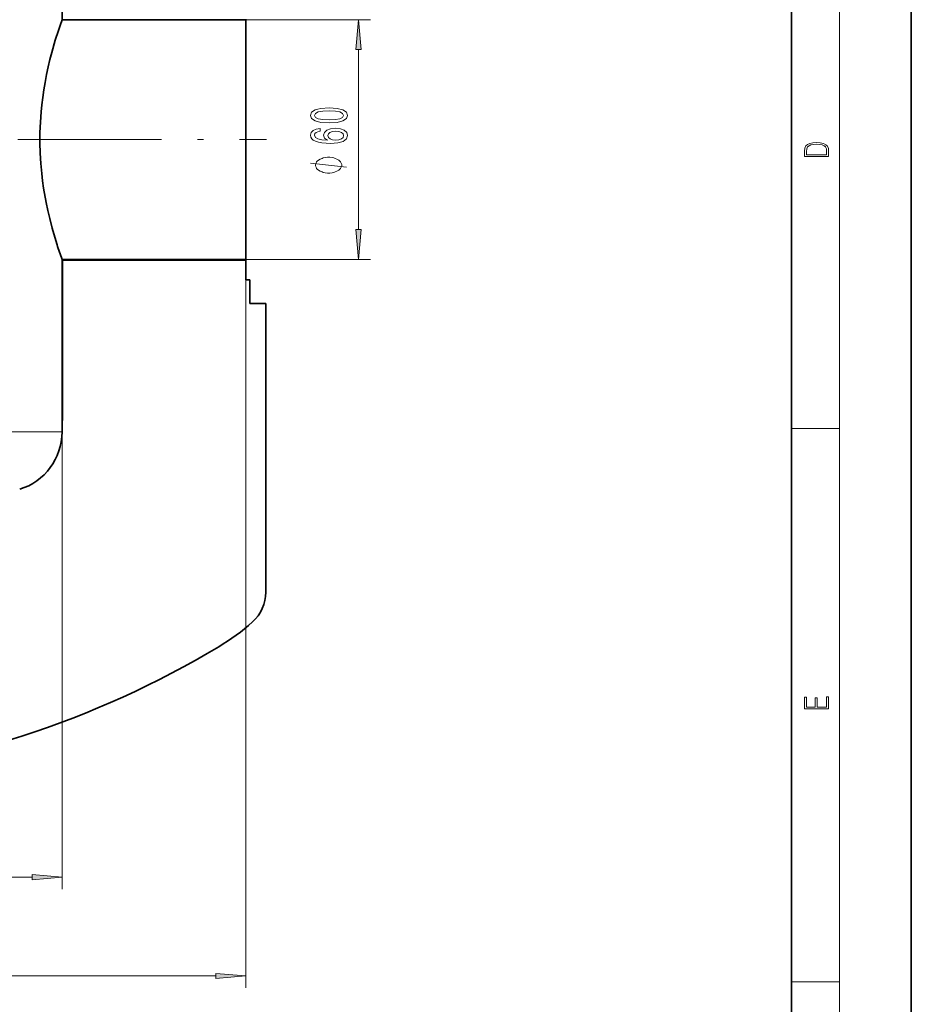
# Model space of a CAD drawing. Extents: x 0 to 210, y 0 to 297.
# Drawn here: x 136 to 210, y 54 to 136 of the extents above; entities that cross this region are included whole.
import ezdxf

# ---------------------------------------------------------------- set-up
doc = ezdxf.new("R2010")
doc.units = 0
doc.linetypes.add('DASHDOT', pattern=[18.5, 12, -3, 0.5, -3])

msp = doc.modelspace()

# ---------------------------------------------------------------- linework, layer by layer
at = {"color": 7, "lineweight": 35}
for p, q in [((210, 0), (210, 297)), ((200, 10), (200, 287)), ((139.142, 136.438), (139.142, 209.771)), ((154.475, 136.438), (139.142, 136.438)), ((154.475, 136.488), (154.475, 116.388)), ((154.475, 136.438), (154.475, 117.663)), ((154.475, 117.663), (154.475, 116.438)), ((139.142, 102.706), (139.142, 116.438)), ((154.475, 116.438), (139.142, 116.438)), ((139.192, 116.388), (139.174, 116.438)), ((139.192, 116.388), (154.475, 116.388)), ((139.192, 103.479), (139.192, 116.388)), ((154.475, 114.722), (154.475, 116.388)), ((154.475, 114.722), (154.809, 114.722)), ((154.809, 114.722), (154.809, 112.772)), ((156.142, 112.772), (154.809, 112.772)), ((156.142, 88.676), (156.142, 112.772)), ((139.142, 102.042), (139.142, 102.706))]:
    msp.add_line(p, q, dxfattribs=at)
at = {"color": 7, "lineweight": 13}
for p, q in [((204, 6), (204, 291)), ((154.475, 136.438), (164.883, 136.438)), ((163.883, 118.929), (163.883, 133.948)), ((154.475, 116.438), (164.883, 116.438)), ((154.475, 116.438), (154.475, 55.658)), ((139.142, 103.479), (139.192, 103.479)), ((139.142, 102.042), (86.57, 102.042)), ((139.142, 102.042), (139.142, 63.896)), ((200, 102.333), (204, 102.333)), ((85.632, 64.896), (136.651, 64.896)), ((70.299, 56.658), (151.985, 56.658)), ((200, 56.167), (204, 56.167))]:
    msp.add_line(p, q, dxfattribs=at)
at = {"color": 7, "linetype": 'DASHDOT', "lineweight": 13}
msp.add_line((135.449, 126.438), (156.205, 126.438), dxfattribs=at)
at = {"color": 7, "lineweight": 35}
msp.add_lwpolyline([(138.728, 117.663), (138.532, 118.301), (138.322, 119.037), (138.112, 119.854), (137.959, 120.511), (137.815, 121.201), (137.609, 122.377), (137.522, 122.987), (137.448, 123.608), (137.371, 124.452), (137.32, 125.308), (137.297, 126.17), (137.302, 127.034), (137.336, 127.893), (137.397, 128.744), (137.456, 129.346), (137.529, 129.939), (137.62, 130.573), (137.724, 131.191), (137.852, 131.863), (137.991, 132.509), (138.136, 133.124), (138.286, 133.705), (138.582, 134.743), (138.836, 135.547), (138.974, 135.957), (139.142, 136.438)], dxfattribs=at)
at = {"color": 7, "lineweight": 13}
for points in [[(164.101, 133.948), (163.883, 136.438), (163.665, 133.948)], [(161.417, 127.829), (162.096, 127.868), (162.58, 127.99), (162.874, 128.184), (162.969, 128.454), (162.874, 128.721), (162.58, 128.916), (162.096, 129.035), (161.417, 129.077), (160.743, 129.035), (160.475, 128.986), (160.255, 128.916), (159.961, 128.721), (159.861, 128.454), (159.961, 128.184), (160.259, 127.99), (160.743, 127.868)], [(161.417, 128.078), (160.894, 128.099), (160.518, 128.164), (160.298, 128.28), (160.22, 128.454), (160.298, 128.625), (160.518, 128.742), (160.894, 128.807), (161.417, 128.828), (161.945, 128.807), (162.321, 128.742), (162.541, 128.625), (162.615, 128.454), (162.541, 128.28), (162.321, 128.164), (161.945, 128.099)], [(160.691, 127.365), (160.341, 127.316), (160.082, 127.202), (159.917, 127.025), (159.861, 126.797), (159.892, 126.644), (159.974, 126.512), (160.108, 126.395), (160.298, 126.297), (160.536, 126.219), (160.825, 126.162), (161.167, 126.125), (161.551, 126.115), (162.165, 126.157), (162.611, 126.284), (162.879, 126.489), (162.969, 126.769), (162.892, 127.02), (162.688, 127.212), (162.368, 127.337), (161.962, 127.381), (161.551, 127.337), (161.236, 127.217), (161.037, 127.033), (160.968, 126.805), (161.054, 126.559), (161.301, 126.374), (160.825, 126.413), (160.484, 126.496), (160.281, 126.623), (160.211, 126.8), (160.246, 126.93), (160.337, 127.028), (160.488, 127.093), (160.691, 127.127)], [(161.966, 127.129), (162.239, 127.101), (162.446, 127.028), (162.585, 126.911), (162.628, 126.766), (162.585, 126.613), (162.451, 126.496), (162.243, 126.421), (161.971, 126.398), (161.703, 126.424), (161.5, 126.496), (161.37, 126.616), (161.322, 126.776), (161.37, 126.917), (161.495, 127.028), (161.698, 127.101)], [(201.093, 125.368), (201.093, 125.016), (203.093, 125.016), (203.093, 125.429), (203.079, 125.683), (203.007, 125.877), (202.867, 126.011), (202.667, 126.111), (202.409, 126.171), (202.089, 126.192), (201.791, 126.171), (201.543, 126.117), (201.346, 126.027), (201.201, 125.909), (201.109, 125.71), (201.093, 125.47)], [(202.929, 125.153), (201.257, 125.153), (201.257, 125.429), (201.271, 125.658), (201.346, 125.833), (201.466, 125.927), (201.63, 125.994), (201.838, 126.036), (202.094, 126.05), (202.361, 126.036), (202.575, 125.994), (202.74, 125.923), (202.854, 125.823), (202.918, 125.66), (202.929, 125.443)], [(161.383, 124.962), (161.283, 124.962), (161.083, 124.932), (160.933, 124.902), (160.833, 124.872), (160.683, 124.812), (160.533, 124.722), (160.433, 124.632), (160.383, 124.572), (160.333, 124.482), (160.283, 124.362), (160.283, 124.302), (160.283, 124.242), (160.333, 124.122), (160.383, 124.032), (160.433, 123.972), (160.533, 123.882), (160.683, 123.792), (160.833, 123.732), (160.933, 123.702), (161.083, 123.672), (161.283, 123.642), (161.383, 123.642), (161.483, 123.642), (161.683, 123.672), (161.833, 123.702), (161.933, 123.732), (162.083, 123.792), (162.233, 123.882), (162.333, 123.972), (162.383, 124.032), (162.433, 124.122), (162.483, 124.242), (162.483, 124.302), (162.483, 124.362), (162.433, 124.482), (162.383, 124.572), (162.333, 124.632), (162.233, 124.722), (162.083, 124.812), (161.933, 124.872), (161.833, 124.902), (161.683, 124.932), (161.483, 124.962)], [(163.665, 118.929), (163.883, 116.438), (164.101, 118.929)], [(203.093, 78.945), (203.093, 79.953), (202.929, 79.953), (202.929, 79.083), (202.147, 79.083), (202.147, 79.854), (201.983, 79.854), (201.983, 79.083), (201.257, 79.083), (201.257, 79.928), (201.093, 79.928), (201.093, 78.945)], [(136.651, 64.678), (139.142, 64.896), (136.651, 65.114)], [(151.985, 56.441), (154.475, 56.658), (151.985, 56.876)]]:
    msp.add_lwpolyline(points, close=True, dxfattribs=at)
msp.add_lwpolyline([(162.883, 124.122), (159.883, 124.482)], dxfattribs=at)
at = {"color": 7, "lineweight": 35}
for centre, radius, start, end in [((173.953, 128.88), 36.968, 197.66424, 199.66698), ((133.192, 103.479), 6, 352.598, 0), ((134.142, 102.042), 5, 287.07462, 360), ((152.809, 88.676), 3.333, 311.81014, 0.00017), ((142.809, 99.857), 18.333, 300.89815, 311.81032), ((111.142, 152.772), 80, 274.99584, 300.89815)]:
    msp.add_arc(centre, radius, start, end, dxfattribs=at)
at = {"color": 7, "lineweight": 13}
for points in [[(164.101, 133.948), (163.883, 136.438), (164.101, 133.948), (163.665, 133.948)], [(163.665, 118.929), (163.883, 116.438), (163.665, 118.929), (164.101, 118.929)], [(136.651, 64.678), (139.142, 64.896), (136.651, 64.678), (136.651, 65.114)], [(151.985, 56.441), (154.475, 56.658), (151.985, 56.441), (151.985, 56.876)]]:
    msp.add_solid(points, dxfattribs=at)

doc.saveas('drawing.dxf')
